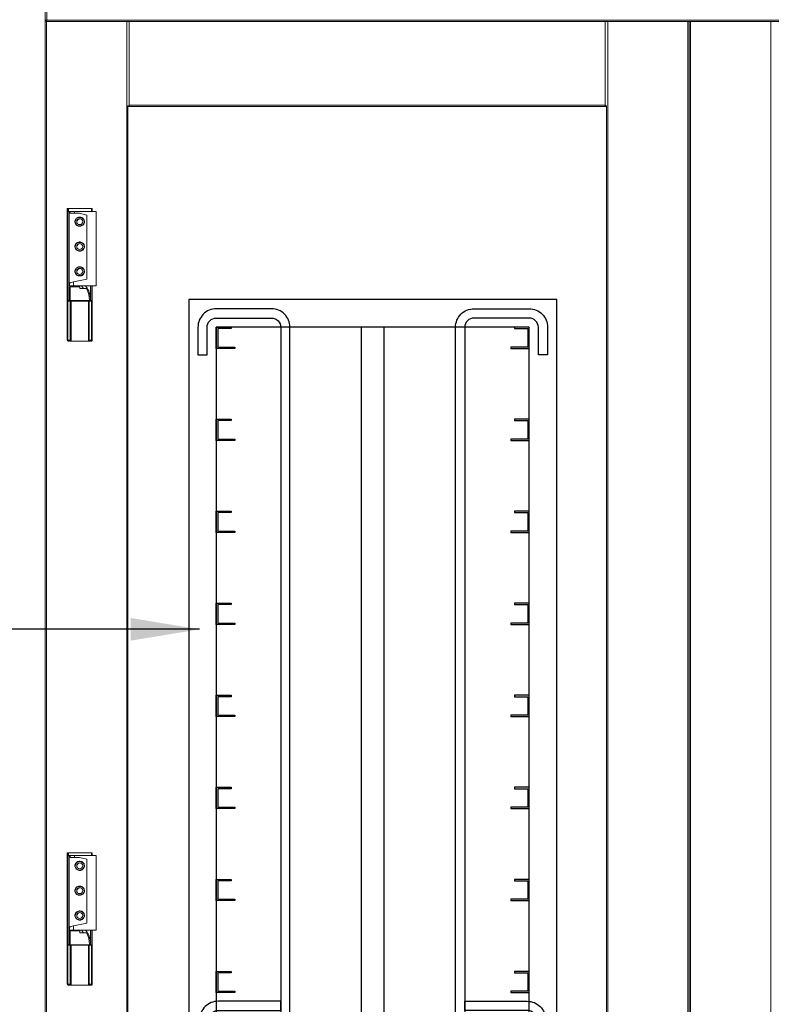
# Model space of a CAD drawing. Units: millimetres. Extents: x 17645 to 29019, y -117020 to -108987.
# Drawn here: x 21262 to 22079, y -111182 to -110112 of the extents above; entities that cross this region are included whole.
import ezdxf

# ---------------------------------------------------------------- set-up
doc = ezdxf.new("R2010")
doc.units = ezdxf.units.MM
doc.layers.add('DIM', color=4, linetype='Continuous', lineweight=9)
doc.layers.add('EQUIP', color=3, linetype='Continuous', lineweight=25)
doc.styles.get("Standard").update_dxf_attribs({"font": 'arial.ttf'})
doc.dimstyles.new('副本 ISO-25', dxfattribs={"dimscale": 30, "dimtxt": 2.5, "dimasz": 2.5, "dimexe": 1.25, "dimexo": 0.625, "dimtad": 1, "dimdec": 0, "dimtxsty": 'Standard', "dimcen": 2.5, "dimadec": 0, "dimazin": 0, "dimtfac": 1, "dimtdec": 0, "dimtmove": 0, "dimatfit": 3, "dimfxl": 1, "dimarcsym": 0})

# ---------------------------------------------------------------- blocks, each defined once
blk = doc.blocks.new('GFDTRETREWTERW54654646')
at = {"layer": 'EQUIP'}
for points in [[(89491.4, -107506.6), (89891.4, -107506.6), (89891.4, -105961.6), (89491.4, -105961.6)], [(89521.4, -107476.6), (89861.4, -107476.6), (89861.4, -105991.6), (89521.4, -105991.6)]]:
    blk.add_lwpolyline(points, close=True, dxfattribs=at)
at = {"layer": 'EQUIP', "color": 6}
for points in [[(89501.4, -107446.6), (89501.4, -107476.6, 0.414214), (89521.4, -107496.6), (89581.4, -107496.6, 0.414214), (89601.4, -107476.6), (89601.4, -105991.6, 0.414214), (89581.4, -105971.6), (89521.4, -105971.6, 0.414214), (89501.4, -105991.6), (89501.4, -106021.6), (89511.4, -106021.6), (89511.4, -105991.6, -0.414214), (89521.4, -105981.6), (89581.4, -105981.6, -0.414214), (89591.4, -105991.6), (89591.4, -107476.6, -0.414214), (89581.4, -107486.6), (89521.4, -107486.6, -0.414214), (89511.4, -107476.6), (89511.4, -107446.6)], [(89881.4, -107446.6), (89881.4, -107476.6, -0.414214), (89861.4, -107496.6), (89801.4, -107496.6, -0.414214), (89781.4, -107476.6), (89781.4, -105991.6, -0.414214), (89801.4, -105971.6), (89861.4, -105971.6, -0.414214), (89881.4, -105991.6), (89881.4, -106021.6), (89871.4, -106021.6), (89871.4, -105991.6, 0.414214), (89861.4, -105981.6), (89801.4, -105981.6, 0.414214), (89791.4, -105991.6), (89791.4, -107476.6, 0.414214), (89801.4, -107486.6), (89861.4, -107486.6, 0.414214), (89871.4, -107476.6), (89871.4, -107446.6)], [(89523.4, -106734.1), (89591.4, -106734.1), (89591.4, -106724.1), (89523.4, -106724.1, 0.414214), (89503.4, -106744.1), (89503.4, -106774.1), (89513.4, -106774.1), (89513.4, -106744.1, -0.414214)], [(89859.4, -106734.1), (89791.4, -106734.1), (89791.4, -106724.1), (89859.4, -106724.1, -0.414214), (89879.4, -106744.1), (89879.4, -106774.1), (89869.4, -106774.1), (89869.4, -106744.1, 0.414214)]]:
    blk.add_lwpolyline(points, format="xyb", close=True, dxfattribs=at)
at = {"layer": 'EQUIP', "color": 2}
for points in [[(89541.4, -106014.6), (89521.4, -106014.6), (89521.4, -105991.6), (89537.4, -105991.6), (89537.4, -105993.1), (89522.9, -105993.1), (89522.9, -106013.1), (89541.4, -106013.1)], [(89841.4, -106014.6), (89861.4, -106014.6), (89861.4, -105991.6), (89845.4, -105991.6), (89845.4, -105993.1), (89859.9, -105993.1), (89859.9, -106013.1), (89841.4, -106013.1)], [(89541.4, -106114.6), (89521.4, -106114.6), (89521.4, -106091.6), (89537.4, -106091.6), (89537.4, -106093.1), (89522.9, -106093.1), (89522.9, -106113.1), (89541.4, -106113.1)], [(89841.4, -106114.6), (89861.4, -106114.6), (89861.4, -106091.6), (89845.4, -106091.6), (89845.4, -106093.1), (89859.9, -106093.1), (89859.9, -106113.1), (89841.4, -106113.1)], [(89541.4, -106214.6), (89521.4, -106214.6), (89521.4, -106191.6), (89537.4, -106191.6), (89537.4, -106193.1), (89522.9, -106193.1), (89522.9, -106213.1), (89541.4, -106213.1)], [(89841.4, -106214.6), (89861.4, -106214.6), (89861.4, -106191.6), (89845.4, -106191.6), (89845.4, -106193.1), (89859.9, -106193.1), (89859.9, -106213.1), (89841.4, -106213.1)], [(89541.4, -106314.6), (89521.4, -106314.6), (89521.4, -106291.6), (89537.4, -106291.6), (89537.4, -106293.1), (89522.9, -106293.1), (89522.9, -106313.1), (89541.4, -106313.1)], [(89841.4, -106314.6), (89861.4, -106314.6), (89861.4, -106291.6), (89845.4, -106291.6), (89845.4, -106293.1), (89859.9, -106293.1), (89859.9, -106313.1), (89841.4, -106313.1)], [(89541.4, -106414.6), (89521.4, -106414.6), (89521.4, -106391.6), (89537.4, -106391.6), (89537.4, -106393.1), (89522.9, -106393.1), (89522.9, -106413.1), (89541.4, -106413.1)], [(89841.4, -106414.6), (89861.4, -106414.6), (89861.4, -106391.6), (89845.4, -106391.6), (89845.4, -106393.1), (89859.9, -106393.1), (89859.9, -106413.1), (89841.4, -106413.1)], [(89541.4, -106514.6), (89521.4, -106514.6), (89521.4, -106491.6), (89537.4, -106491.6), (89537.4, -106493.1), (89522.9, -106493.1), (89522.9, -106513.1), (89541.4, -106513.1)], [(89841.4, -106514.6), (89861.4, -106514.6), (89861.4, -106491.6), (89845.4, -106491.6), (89845.4, -106493.1), (89859.9, -106493.1), (89859.9, -106513.1), (89841.4, -106513.1)], [(89541.4, -106614.6), (89521.4, -106614.6), (89521.4, -106591.6), (89537.4, -106591.6), (89537.4, -106593.1), (89522.9, -106593.1), (89522.9, -106613.1), (89541.4, -106613.1)], [(89841.4, -106614.6), (89861.4, -106614.6), (89861.4, -106591.6), (89845.4, -106591.6), (89845.4, -106593.1), (89859.9, -106593.1), (89859.9, -106613.1), (89841.4, -106613.1)], [(89541.4, -106714.6), (89521.4, -106714.6), (89521.4, -106691.6), (89537.4, -106691.6), (89537.4, -106693.1), (89522.9, -106693.1), (89522.9, -106713.1), (89541.4, -106713.1)], [(89841.4, -106714.6), (89861.4, -106714.6), (89861.4, -106691.6), (89845.4, -106691.6), (89845.4, -106693.1), (89859.9, -106693.1), (89859.9, -106713.1), (89841.4, -106713.1)]]:
    blk.add_lwpolyline(points, close=True, dxfattribs=at)
at = {"layer": 'EQUIP', "color": 6}
blk.add_lwpolyline([(89678.9, -107209.1), (89703.9, -107209.1), (89703.9, -105991.6), (89678.9, -105991.6)], close=True, dxfattribs=at)

msp = doc.modelspace()

# ---------------------------------------------------------------- linework, layer by layer
at = {"color": 7, "linetype": 'Continuous', "lineweight": 15}
for p, q in [((21289.5, -109722.4), (21289.5, -110112)), ((21291.2, -109722.4), (21291.2, -110112)), ((21291.2, -110112), (21289.5, -110112)), ((21289.5, -110112), (21289.5, -112184.4)), ((21290.9, -110112), (21290.9, -110112.9)), ((21290.9, -110113.7), (21290.9, -112184.4)), ((21291.2, -110112), (21291.6, -110113.7)), ((22687.8, -110112), (21291.2, -110112)), ((21291.2, -110112), (21291.2, -110112.5)), ((21291.2, -110112.5), (21291.3, -110112.5)), ((21291.2, -110113), (21291.2, -110113.7)), ((21291.4, -110113), (21291.2, -110113)), ((21291.6, -110113.7), (21291.2, -110113.7)), ((22687.5, -110113.7), (21291.6, -110113.7)), ((21378.1, -112184.2), (21378.1, -110113.7)), ((21380.9, -110113.7), (21380.9, -110204.4)), ((21898.1, -110204.4), (21898.1, -110113.7)), ((21900.9, -110113.7), (21900.9, -112114.4)), ((21988.1, -112114.4), (21988.1, -110113.7)), ((21989.5, -112115.2), (21989.5, -110113.7)), ((21990.9, -110113.7), (21990.9, -112114.4)), ((22078.1, -112114.4), (22078.1, -110113.7)), ((21379.3, -110205.2), (21379.7, -110205.2)), ((21379.5, -112184.2), (21379.5, -110205.2)), ((21379.5, -110205.9), (21380.9, -110205.9)), ((21379.7, -110205.2), (21380.9, -110205.2)), ((21380.9, -110204.4), (21898.1, -110204.4)), ((21380.9, -110205.2), (21380.9, -110204.4)), ((21380.9, -110205.9), (21380.9, -110205.2)), ((21380.9, -110205.9), (21898.1, -110205.9)), ((21898.1, -110205.2), (21898.1, -110204.4)), ((21898.1, -110205.2), (21898.1, -110205.9)), ((21898.1, -110205.2), (21899.3, -110205.2)), ((21898.1, -110205.9), (21899.5, -110205.9)), ((21899.3, -110205.2), (21899.7, -110205.2)), ((21899.5, -110205.2), (21899.5, -112115.2)), ((21313.5, -110459.9), (21313.5, -110316.9)), ((21314, -110316.9), (21313.5, -110316.9)), ((21314, -110417.4), (21314, -110316.9)), ((21314, -110316.9), (21314.1, -110316.9)), ((21314.1, -110316.9), (21314.8, -110316.9)), ((21314.8, -110316.9), (21314.8, -110319.9)), ((21314.8, -110316.9), (21339.8, -110316.9)), ((21339.8, -110316.9), (21340, -110316.9)), ((21339.8, -110316.9), (21339.8, -110319.9)), ((21340, -110316.9), (21340.1, -110316.9)), ((21340.5, -110316.9), (21340.1, -110316.9)), ((21340.1, -110316.9), (21340.1, -110319.9)), ((21340.5, -110319.9), (21340.5, -110316.9)), ((21314.8, -110319.9), (21339.8, -110319.9)), ((21315.4, -110319.9), (21315.4, -110416.9)), ((21316.8, -110319.9), (21316.8, -110321.9)), ((21316.8, -110321.9), (21321.3, -110321.9)), ((21321.3, -110321.9), (21321.3, -110319.9)), ((21321.3, -110321.9), (21326.8, -110321.9)), ((21326.8, -110321.9), (21334.8, -110323.9)), ((21334.8, -110393.4), (21334.8, -110323.9)), ((21339.8, -110319.9), (21344.8, -110319.9)), ((21315.8, -110397.4), (21315.8, -110400.9)), ((21317.3, -110397.4), (21315.8, -110397.4)), ((21315.8, -110400.9), (21320.3, -110400.9)), ((21316.5, -110401.9), (21316.5, -110416.9)), ((21327, -110401.9), (21316.5, -110401.9)), ((21320.3, -110396.4), (21317.3, -110397.1)), ((21317.3, -110397.4), (21317.3, -110397.1)), ((21334.8, -110393.4), (21320.3, -110396.4)), ((21320.3, -110396.4), (21320.3, -110400.9)), ((21320.3, -110400.9), (21344.8, -110400.9)), ((21320.8, -110400.9), (21320.8, -110401.9)), ((21327, -110403.9), (21327, -110401.9)), ((21334.5, -110403.9), (21327, -110403.9)), ((21338.8, -110415.9), (21338.8, -110400.9)), ((21340.1, -110400.9), (21340.1, -110417.4)), ((21340.5, -110459.9), (21340.5, -110400.9)), ((21314, -110459.9), (21314, -110417.4)), ((21316.8, -110417.4), (21314, -110417.4)), ((21314, -110417.4), (21314, -110417.4)), ((21314.5, -110416.9), (21317.3, -110416.9)), ((21314.5, -110416.9), (21314.5, -110416.9)), ((21316.8, -110459.9), (21316.8, -110417.4)), ((21317.6, -110417.4), (21316.8, -110417.4)), ((21317.3, -110416.9), (21317.7, -110416.9)), ((21317.6, -110417.4), (21317.6, -110460.8)), ((21336.4, -110417.4), (21317.6, -110417.4)), ((21317.7, -110416.9), (21336.3, -110416.9)), ((21336.3, -110416.9), (21336.7, -110416.9)), ((21336.4, -110460.8), (21336.4, -110417.4)), ((21337.2, -110417.4), (21336.4, -110417.4)), ((21336.7, -110416.9), (21339.5, -110416.9)), ((21337.2, -110417.4), (21337.2, -110459.9)), ((21340, -110417.4), (21337.2, -110417.4)), ((21338.7, -110415.4), (21337.5, -110415.4)), ((21337.5, -110416.9), (21337.5, -110415.9)), ((21337.5, -110415.9), (21338.8, -110415.9)), ((21338.7, -110416.9), (21338.7, -110415.9)), ((21339.5, -110416.9), (21339.5, -110416.9)), ((21340, -110459.9), (21340, -110417.4)), ((21340.1, -110417.4), (21340, -110417.4)), ((21313.5, -110459.9), (21314, -110459.9)), ((21314, -110459.9), (21316.8, -110459.9)), ((21315, -110460.9), (21314.5, -110460.9)), ((21318, -110460.9), (21315, -110460.9)), ((21317.6, -110460.8), (21318, -110460.9)), ((21336, -110460.9), (21318, -110460.9)), ((21336, -110460.9), (21336.4, -110460.8)), ((21339, -110460.9), (21336, -110460.9)), ((21337.2, -110459.9), (21340, -110459.9)), ((21339.5, -110460.9), (21339, -110460.9)), ((21340, -110459.9), (21340.5, -110459.9)), ((21313.5, -111159.9), (21313.5, -111016.9)), ((21314, -111016.9), (21313.5, -111016.9)), ((21314, -111117.4), (21314, -111016.9)), ((21314, -111016.9), (21314.1, -111016.9)), ((21314.1, -111016.9), (21314.8, -111016.9)), ((21314.8, -111016.9), (21314.8, -111019.9)), ((21314.8, -111016.9), (21339.8, -111016.9)), ((21314.8, -111019.9), (21339.8, -111019.9)), ((21315.4, -111019.9), (21315.4, -111116.9)), ((21316.8, -111019.9), (21316.8, -111021.9)), ((21316.8, -111021.9), (21321.3, -111021.9)), ((21321.3, -111021.9), (21321.3, -111019.9)), ((21321.3, -111021.9), (21326.8, -111021.9)), ((21326.8, -111021.9), (21334.8, -111023.9)), ((21334.8, -111093.4), (21334.8, -111023.9)), ((21339.8, -111016.9), (21340, -111016.9)), ((21339.8, -111016.9), (21339.8, -111019.9)), ((21339.8, -111019.9), (21344.8, -111019.9)), ((21340, -111016.9), (21340.1, -111016.9)), ((21340.5, -111016.9), (21340.1, -111016.9)), ((21340.1, -111016.9), (21340.1, -111019.9)), ((21340.5, -111019.9), (21340.5, -111016.9)), ((21315.8, -111097.4), (21315.8, -111100.9)), ((21317.3, -111097.4), (21315.8, -111097.4)), ((21320.3, -111096.4), (21317.3, -111097.1)), ((21317.3, -111097.4), (21317.3, -111097.1)), ((21334.8, -111093.4), (21320.3, -111096.4)), ((21320.3, -111096.4), (21320.3, -111100.9)), ((21315.8, -111100.9), (21320.3, -111100.9)), ((21316.5, -111101.9), (21316.5, -111116.9)), ((21327, -111101.9), (21316.5, -111101.9)), ((21320.3, -111100.9), (21344.8, -111100.9)), ((21320.8, -111100.9), (21320.8, -111101.9)), ((21327, -111103.9), (21327, -111101.9)), ((21334.5, -111103.9), (21327, -111103.9)), ((21338.8, -111115.9), (21338.8, -111100.9)), ((21340.1, -111100.9), (21340.1, -111117.4)), ((21340.5, -111159.9), (21340.5, -111100.9)), ((21314, -111159.9), (21314, -111117.4)), ((21316.8, -111117.4), (21314, -111117.4)), ((21314, -111117.4), (21314, -111117.4)), ((21314.5, -111116.9), (21317.3, -111116.9)), ((21314.5, -111116.9), (21314.5, -111116.9)), ((21316.8, -111159.9), (21316.8, -111117.4)), ((21317.6, -111117.4), (21316.8, -111117.4)), ((21317.3, -111116.9), (21317.7, -111116.9)), ((21317.6, -111117.4), (21317.6, -111160.8)), ((21336.4, -111117.4), (21317.6, -111117.4)), ((21317.7, -111116.9), (21336.3, -111116.9)), ((21336.3, -111116.9), (21336.7, -111116.9)), ((21336.4, -111160.8), (21336.4, -111117.4)), ((21337.2, -111117.4), (21336.4, -111117.4)), ((21336.7, -111116.9), (21339.5, -111116.9)), ((21337.2, -111117.4), (21337.2, -111159.9)), ((21340, -111117.4), (21337.2, -111117.4)), ((21338.7, -111115.4), (21337.5, -111115.4)), ((21337.5, -111116.9), (21337.5, -111115.9)), ((21337.5, -111115.9), (21338.8, -111115.9)), ((21338.7, -111116.9), (21338.7, -111115.9)), ((21339.5, -111116.9), (21339.5, -111116.9)), ((21340, -111159.9), (21340, -111117.4)), ((21340.1, -111117.4), (21340, -111117.4)), ((21313.5, -111159.9), (21314, -111159.9)), ((21314, -111159.9), (21316.8, -111159.9)), ((21315, -111160.9), (21314.5, -111160.9)), ((21318, -111160.9), (21315, -111160.9)), ((21317.6, -111160.8), (21318, -111160.9)), ((21336, -111160.9), (21318, -111160.9)), ((21336, -111160.9), (21336.4, -111160.8)), ((21339, -111160.9), (21336, -111160.9)), ((21337.2, -111159.9), (21340, -111159.9)), ((21339.5, -111160.9), (21339, -111160.9)), ((21340, -111159.9), (21340.5, -111159.9))]:
    msp.add_line(p, q, dxfattribs=at)
for centre in [(21327, -110331.1), (21327, -110358.1), (21327, -110385.1), (21327, -111031.1), (21327, -111058.1), (21327, -111085.1)]:
    msp.add_circle(centre, 3.25, dxfattribs=at)
for centre, radius, start, end in [((21291.2, -110112), 1.7, 180, 270), ((21291.2, -110112), 1, 180, 270), ((21327.4, -110331.5), 3.6, 92.863, 177.1371), ((21327.4, -110358.5), 3.6, 92.8635, 177.1365), ((21327.4, -110385.5), 3.6, 92.8156, 177.1842), ((21314.5, -110417.4), 0.5, 90.0124, 180.0124), ((21317.3, -110417.4), 0.496, 90.5269, 180.5174), ((21318.3, -110417.3), 0.667, 145.1596, 190.2879), ((21335.8, -110417.3), 0.667, 349.7121, 34.8404), ((21336.7, -110417.4), 0.496, 359.4826, 89.4731), ((21339.5, -110417.4), 0.5, 359.9876, 89.9876), ((21315, -110459.9), 1, 179.9876, 269.9876), ((21339, -110459.9), 1, 270.0124, 0.0124), ((21327.4, -111031.5), 3.6, 92.863, 177.1371), ((21327.4, -111058.5), 3.6, 92.8635, 177.1365), ((21327.4, -111085.5), 3.6, 92.8156, 177.1842), ((21314.5, -111117.4), 0.5, 90.0124, 180.0124), ((21317.3, -111117.4), 0.496, 90.5269, 180.5174), ((21318.3, -111117.3), 0.667, 145.1596, 190.2879), ((21335.8, -111117.3), 0.667, 349.7121, 34.8404), ((21336.7, -111117.4), 0.496, 359.4826, 89.4731), ((21339.5, -111117.4), 0.5, 359.9876, 89.9876), ((21315, -111159.9), 1, 179.9876, 269.9876), ((21339, -111159.9), 1, 270.0124, 0.0124)]:
    msp.add_arc(centre, radius, start, end, dxfattribs=at)
for centre, start_param, end_param in [((21314.5, -110459.9), 0, 1.570796), ((21339.5, -110459.9), 1.570796, 3.141593), ((21314.5, -111159.9), 0, 1.570796), ((21339.5, -111159.9), 1.570796, 3.141593)]:
    msp.add_ellipse(centre, major_axis=(-1, 0), ratio=0.999568, start_param=start_param, end_param=end_param, dxfattribs=at)
for points, knots in [([(21314.1, -110316.9), (21314.1, -110316.9), (21314.2, -110316.9), (21314.4, -110317), (21314.6, -110317.1), (21314.7, -110317.3), (21314.8, -110317.3)], [0, 0, 0, 0, 0.252202, 0.503252, 0.85734, 1, 1, 1, 1]), ([(21339.8, -110316.9), (21339.8, -110316.9), (21339.9, -110316.9), (21339.9, -110316.9), (21340, -110316.9)], [0, 0, 0, 0, 0.170125, 1, 1, 1, 1]), ([(21330.8, -110327.6), (21331.1, -110328.1), (21331.8, -110328.9), (21332.3, -110330.6), (21332.2, -110332.2), (21331.5, -110333.7), (21330.5, -110335), (21329, -110335.9), (21327.2, -110336.2), (21325.4, -110336), (21323.9, -110335.3), (21322.8, -110334.1), (21322, -110332.7), (21321.7, -110331), (21322, -110329.4), (21322.8, -110328), (21324, -110326.9), (21325.6, -110326.2), (21327.4, -110326), (21329.3, -110326.5), (21330.3, -110327.2), (21330.8, -110327.6)], [0, 0, 0, 0, 0.051831, 0.105006, 0.155114, 0.204117, 0.254596, 0.30778, 0.363099, 0.419309, 0.475777, 0.516774, 0.57141, 0.623388, 0.672783, 0.722063, 0.773475, 0.827565, 0.88333, 0.939671, 1, 1, 1, 1]), ([(21330.5, -110327.9), (21330.5, -110327.9), (21330.1, -110327.5), (21329.5, -110327.2), (21328.5, -110326.7), (21327.4, -110326.5), (21325.7, -110326.6), (21324.3, -110327.2), (21323.1, -110328.3), (21322.4, -110329.6), (21322.1, -110331), (21322.3, -110332.6), (21323, -110333.9), (21324.1, -110334.9), (21325.5, -110335.6), (21327.2, -110335.8), (21328.8, -110335.5), (21330.2, -110334.7), (21331.2, -110333.5), (21331.8, -110332.2), (21331.9, -110330.6), (21331.5, -110329.1), (21330.8, -110328.3), (21330.5, -110327.9)], [0, 0, 0, 0, 0.00393, 0.060032, 0.060543, 0.117153, 0.173206, 0.227506, 0.278964, 0.328089, 0.37717, 0.428807, 0.483266, 0.524289, 0.580958, 0.637455, 0.693046, 0.746388, 0.796842, 0.845623, 0.895387, 0.948259, 1, 1, 1, 1]), ([(21330.8, -110354.6), (21331.1, -110355.1), (21331.8, -110355.9), (21332.3, -110357.6), (21332.2, -110359.2), (21331.5, -110360.7), (21330.5, -110362), (21329, -110362.9), (21327.2, -110363.2), (21325.4, -110363), (21323.9, -110362.3), (21322.8, -110361.1), (21322, -110359.7), (21321.7, -110358), (21322, -110356.4), (21322.8, -110355), (21324, -110353.9), (21325.6, -110353.2), (21327.4, -110353), (21329.3, -110353.5), (21330.3, -110354.2), (21330.8, -110354.6)], [0, 0, 0, 0, 0.051831, 0.105006, 0.155114, 0.204117, 0.254596, 0.30778, 0.363099, 0.419309, 0.475777, 0.516774, 0.57141, 0.623388, 0.672783, 0.722063, 0.773475, 0.827565, 0.88333, 0.939671, 1, 1, 1, 1]), ([(21330.5, -110354.9), (21330.5, -110354.9), (21330.1, -110354.5), (21329.5, -110354.2), (21328.5, -110353.7), (21327.4, -110353.5), (21325.7, -110353.6), (21324.3, -110354.2), (21323.1, -110355.3), (21322.4, -110356.6), (21322.1, -110358), (21322.3, -110359.6), (21323, -110360.9), (21324.1, -110361.9), (21325.5, -110362.6), (21327.2, -110362.8), (21328.8, -110362.5), (21330.2, -110361.7), (21331.2, -110360.5), (21331.8, -110359.2), (21331.9, -110357.6), (21331.5, -110356.1), (21330.8, -110355.3), (21330.5, -110354.9)], [0, 0, 0, 0, 0.00393, 0.060032, 0.060543, 0.117153, 0.173206, 0.227506, 0.278964, 0.328089, 0.37717, 0.428807, 0.483266, 0.524289, 0.580958, 0.637455, 0.693046, 0.746388, 0.796842, 0.845623, 0.895387, 0.948259, 1, 1, 1, 1]), ([(21330.8, -110381.6), (21331.1, -110382.1), (21331.8, -110382.9), (21332.3, -110384.6), (21332.2, -110386.2), (21331.5, -110387.7), (21330.5, -110389), (21329, -110389.9), (21327.2, -110390.2), (21325.4, -110390), (21323.9, -110389.3), (21322.8, -110388.1), (21322, -110386.7), (21321.7, -110385), (21322, -110383.4), (21322.8, -110382), (21324, -110380.9), (21325.6, -110380.2), (21327.4, -110380), (21329.3, -110380.5), (21330.3, -110381.2), (21330.8, -110381.6)], [0, 0, 0, 0, 0.051831, 0.105006, 0.155114, 0.204117, 0.254596, 0.30778, 0.363099, 0.419309, 0.475777, 0.516774, 0.57141, 0.623388, 0.672783, 0.722063, 0.773475, 0.827565, 0.88333, 0.939671, 1, 1, 1, 1]), ([(21330.5, -110381.9), (21330.5, -110381.9), (21330.1, -110381.5), (21329.5, -110381.2), (21328.5, -110380.7), (21327.4, -110380.5), (21325.7, -110380.6), (21324.3, -110381.2), (21323.1, -110382.3), (21322.4, -110383.6), (21322.1, -110385), (21322.3, -110386.6), (21323, -110387.9), (21324.1, -110388.9), (21325.5, -110389.6), (21327.2, -110389.8), (21328.8, -110389.5), (21330.2, -110388.7), (21331.2, -110387.5), (21331.8, -110386.2), (21331.9, -110384.6), (21331.5, -110383.1), (21330.8, -110382.3), (21330.5, -110381.9)], [0, 0, 0, 0, 0.0039297, 0.0600319, 0.0605433, 0.1171533, 0.1732064, 0.2275062, 0.2789638, 0.3280892, 0.3771699, 0.4288075, 0.4832659, 0.5242892, 0.5809576, 0.6374553, 0.6930457, 0.7463879, 0.7968416, 0.8456231, 0.8953869, 0.9482592, 1, 1, 1, 1]), ([(21330.8, -110403.9), (21330.7, -110403.6), (21330.5, -110403.1), (21329.9, -110402), (21329.2, -110401.3), (21328.8, -110400.9)], [0, 0, 0, 0, 0.223826, 0.472555, 1, 1, 1, 1]), ([(21333.2, -110400.9), (21333.6, -110401.3), (21334.6, -110402.4), (21335.5, -110403.9), (21336.3, -110405.2), (21336.8, -110406.4), (21337.4, -110408.1), (21338.1, -110410.2), (21338.5, -110412.8), (21338.7, -110414.5), (21338.7, -110415.4)], [0, 0, 0, 0, 0.117022, 0.249035, 0.32646, 0.40979, 0.49909, 0.659548, 0.830644, 1, 1, 1, 1]), ([(21334.5, -110403.9), (21335, -110404.9), (21336.1, -110407.3), (21337.1, -110411.1), (21337.4, -110413.9), (21337.5, -110415.3)], [0, 0, 0, 0, 0.292702, 0.643303, 1, 1, 1, 1]), ([(21314, -110417.4), (21314, -110417.4), (21314, -110417.3), (21314, -110417.2), (21314.1, -110417), (21314.3, -110416.9), (21314.4, -110416.9), (21314.5, -110416.9)], [0, 0, 0, 0, 0.005392, 0.158986, 0.523434, 0.782178, 1, 1, 1, 1]), ([(21338.8, -110415.9), (21338.8, -110415.9), (21338.8, -110415.9), (21338.8, -110415.8), (21338.7, -110415.6), (21338.7, -110415.5), (21338.7, -110415.4)], [0, 0, 0, 0, 0.249769, 0.500191, 0.7506, 1, 1, 1, 1]), ([(21339.5, -110416.9), (21339.6, -110416.9), (21339.8, -110416.9), (21339.9, -110417), (21340, -110417.2), (21340.1, -110417.3), (21340.1, -110417.4), (21340.1, -110417.4)], [0, 0, 0, 0, 0.217822, 0.476566, 0.841014, 0.994608, 1, 1, 1, 1]), ([(21317.6, -110460.8), (21317.5, -110460.7), (21317.3, -110460.6), (21317, -110460.3), (21316.9, -110460), (21316.8, -110459.9), (21316.8, -110459.9)], [0, 0, 0, 0, 0.251234, 0.574048, 0.995718, 1, 1, 1, 1]), ([(21337.2, -110459.9), (21337.2, -110459.9), (21337.2, -110460), (21337, -110460.3), (21336.8, -110460.6), (21336.5, -110460.7), (21336.4, -110460.8)], [0, 0, 0, 0, 0.004282, 0.425952, 0.748766, 1, 1, 1, 1]), ([(21314.1, -111016.9), (21314.1, -111016.9), (21314.2, -111016.9), (21314.4, -111017), (21314.6, -111017.1), (21314.7, -111017.3), (21314.8, -111017.3)], [0, 0, 0, 0, 0.252202, 0.503252, 0.85734, 1, 1, 1, 1]), ([(21339.8, -111016.9), (21339.8, -111016.9), (21339.9, -111016.9), (21339.9, -111016.9), (21340, -111016.9)], [0, 0, 0, 0, 0.170125, 1, 1, 1, 1]), ([(21330.8, -111027.6), (21331.1, -111028.1), (21331.8, -111028.9), (21332.3, -111030.6), (21332.2, -111032.2), (21331.5, -111033.7), (21330.5, -111035), (21329, -111035.9), (21327.2, -111036.2), (21325.4, -111036), (21323.9, -111035.3), (21322.8, -111034.1), (21322, -111032.7), (21321.7, -111031), (21322, -111029.4), (21322.8, -111028), (21324, -111026.9), (21325.6, -111026.2), (21327.4, -111026), (21329.3, -111026.5), (21330.3, -111027.2), (21330.8, -111027.6)], [0, 0, 0, 0, 0.051831, 0.105006, 0.155114, 0.204117, 0.254596, 0.30778, 0.363099, 0.419309, 0.475777, 0.516774, 0.57141, 0.623388, 0.672783, 0.722063, 0.773475, 0.827565, 0.88333, 0.939671, 1, 1, 1, 1]), ([(21330.5, -111027.9), (21330.5, -111027.9), (21330.1, -111027.5), (21329.5, -111027.2), (21328.5, -111026.7), (21327.4, -111026.5), (21325.7, -111026.6), (21324.3, -111027.2), (21323.1, -111028.3), (21322.4, -111029.6), (21322.1, -111031), (21322.3, -111032.6), (21323, -111033.9), (21324.1, -111034.9), (21325.5, -111035.6), (21327.2, -111035.8), (21328.8, -111035.5), (21330.2, -111034.7), (21331.2, -111033.5), (21331.8, -111032.2), (21331.9, -111030.6), (21331.5, -111029.1), (21330.8, -111028.3), (21330.5, -111027.9)], [0, 0, 0, 0, 0.00393, 0.060032, 0.060543, 0.117153, 0.173206, 0.227506, 0.278964, 0.328089, 0.37717, 0.428807, 0.483266, 0.524289, 0.580958, 0.637455, 0.693046, 0.746388, 0.796842, 0.845623, 0.895387, 0.948259, 1, 1, 1, 1]), ([(21330.8, -111054.6), (21331.1, -111055.1), (21331.8, -111055.9), (21332.3, -111057.6), (21332.2, -111059.2), (21331.5, -111060.7), (21330.5, -111062), (21329, -111062.9), (21327.2, -111063.2), (21325.4, -111063), (21323.9, -111062.3), (21322.8, -111061.1), (21322, -111059.7), (21321.7, -111058), (21322, -111056.4), (21322.8, -111055), (21324, -111053.9), (21325.6, -111053.2), (21327.4, -111053), (21329.3, -111053.5), (21330.3, -111054.2), (21330.8, -111054.6)], [0, 0, 0, 0, 0.051831, 0.105006, 0.155114, 0.204117, 0.254596, 0.30778, 0.363099, 0.419309, 0.475777, 0.516774, 0.57141, 0.623388, 0.672783, 0.722063, 0.773475, 0.827565, 0.88333, 0.939671, 1, 1, 1, 1]), ([(21330.5, -111054.9), (21330.5, -111054.9), (21330.1, -111054.5), (21329.5, -111054.2), (21328.5, -111053.7), (21327.4, -111053.5), (21325.7, -111053.6), (21324.3, -111054.2), (21323.1, -111055.3), (21322.4, -111056.6), (21322.1, -111058), (21322.3, -111059.6), (21323, -111060.9), (21324.1, -111061.9), (21325.5, -111062.6), (21327.2, -111062.8), (21328.8, -111062.5), (21330.2, -111061.7), (21331.2, -111060.5), (21331.8, -111059.2), (21331.9, -111057.6), (21331.5, -111056.1), (21330.8, -111055.3), (21330.5, -111054.9)], [0, 0, 0, 0, 0.00393, 0.060032, 0.060543, 0.117153, 0.173206, 0.227506, 0.278964, 0.328089, 0.37717, 0.428807, 0.483266, 0.524289, 0.580958, 0.637455, 0.693046, 0.746388, 0.796842, 0.845623, 0.895387, 0.948259, 1, 1, 1, 1]), ([(21330.8, -111081.6), (21331.1, -111082.1), (21331.8, -111082.9), (21332.3, -111084.6), (21332.2, -111086.2), (21331.5, -111087.7), (21330.5, -111089), (21329, -111089.9), (21327.2, -111090.2), (21325.4, -111090), (21323.9, -111089.3), (21322.8, -111088.1), (21322, -111086.7), (21321.7, -111085), (21322, -111083.4), (21322.8, -111082), (21324, -111080.9), (21325.6, -111080.2), (21327.4, -111080), (21329.3, -111080.5), (21330.3, -111081.2), (21330.8, -111081.6)], [0, 0, 0, 0, 0.051831, 0.105006, 0.155114, 0.204117, 0.254596, 0.30778, 0.363099, 0.419309, 0.475777, 0.516774, 0.57141, 0.623388, 0.672783, 0.722063, 0.773475, 0.827565, 0.88333, 0.939671, 1, 1, 1, 1]), ([(21330.5, -111081.9), (21330.5, -111081.9), (21330.1, -111081.5), (21329.5, -111081.2), (21328.5, -111080.7), (21327.4, -111080.5), (21325.7, -111080.6), (21324.3, -111081.2), (21323.1, -111082.3), (21322.4, -111083.6), (21322.1, -111085), (21322.3, -111086.6), (21323, -111087.9), (21324.1, -111088.9), (21325.5, -111089.6), (21327.2, -111089.8), (21328.8, -111089.5), (21330.2, -111088.7), (21331.2, -111087.5), (21331.8, -111086.2), (21331.9, -111084.6), (21331.5, -111083.1), (21330.8, -111082.3), (21330.5, -111081.9)], [0, 0, 0, 0, 0.0039297, 0.0600319, 0.0605433, 0.1171533, 0.1732064, 0.2275062, 0.2789638, 0.3280892, 0.3771699, 0.4288075, 0.4832659, 0.5242892, 0.5809576, 0.6374553, 0.6930457, 0.7463879, 0.7968416, 0.8456231, 0.8953869, 0.9482592, 1, 1, 1, 1]), ([(21330.8, -111103.9), (21330.7, -111103.6), (21330.5, -111103.1), (21329.9, -111102), (21329.2, -111101.3), (21328.8, -111100.9)], [0, 0, 0, 0, 0.223826, 0.472555, 1, 1, 1, 1]), ([(21333.2, -111100.9), (21333.6, -111101.3), (21334.6, -111102.4), (21335.5, -111103.9), (21336.3, -111105.2), (21336.8, -111106.4), (21337.4, -111108.1), (21338.1, -111110.2), (21338.5, -111112.8), (21338.7, -111114.5), (21338.7, -111115.4)], [0, 0, 0, 0, 0.117022, 0.249035, 0.32646, 0.40979, 0.49909, 0.659548, 0.830644, 1, 1, 1, 1]), ([(21334.5, -111103.9), (21335, -111104.9), (21336.1, -111107.3), (21337.1, -111111.1), (21337.4, -111113.9), (21337.5, -111115.3)], [0, 0, 0, 0, 0.292702, 0.643303, 1, 1, 1, 1]), ([(21314, -111117.4), (21314, -111117.4), (21314, -111117.3), (21314, -111117.2), (21314.1, -111117), (21314.3, -111116.9), (21314.4, -111116.9), (21314.5, -111116.9)], [0, 0, 0, 0, 0.005392, 0.158986, 0.523434, 0.782178, 1, 1, 1, 1]), ([(21338.8, -111115.9), (21338.8, -111115.9), (21338.8, -111115.9), (21338.8, -111115.8), (21338.7, -111115.6), (21338.7, -111115.5), (21338.7, -111115.4)], [0, 0, 0, 0, 0.249769, 0.500191, 0.7506, 1, 1, 1, 1]), ([(21339.5, -111116.9), (21339.6, -111116.9), (21339.8, -111116.9), (21339.9, -111117), (21340, -111117.2), (21340.1, -111117.3), (21340.1, -111117.4), (21340.1, -111117.4)], [0, 0, 0, 0, 0.217822, 0.476566, 0.841014, 0.994608, 1, 1, 1, 1]), ([(21317.6, -111160.8), (21317.5, -111160.7), (21317.3, -111160.6), (21317, -111160.3), (21316.9, -111160), (21316.8, -111159.9), (21316.8, -111159.9)], [0, 0, 0, 0, 0.251234, 0.574048, 0.995718, 1, 1, 1, 1]), ([(21337.2, -111159.9), (21337.2, -111159.9), (21337.2, -111160), (21337, -111160.3), (21336.8, -111160.6), (21336.5, -111160.7), (21336.4, -111160.8)], [0, 0, 0, 0, 0.004282, 0.425952, 0.748766, 1, 1, 1, 1])]:
    msp.add_open_spline(points, degree=3, knots=knots, dxfattribs=at)
at = {"layer": 'DIM', "color": 0}
for p, q in [((21344.8, -110319.9), (21344.8, -110400.9)), ((21344.8, -111019.9), (21344.8, -111100.9))]:
    msp.add_line(p, q, dxfattribs=at)

# ---------------------------------------------------------------- block references
msp.add_blockref('GFDTRETREWTERW54654646', (-68045.9, -4454.2), dxfattribs=at)

# ---------------------------------------------------------------- leaders
msp.add_leader([(21457.3, -110774.1), (20519.4, -110774.1), (20519.4, -110959.2)], dimstyle='副本 ISO-25', dxfattribs=at)

doc.saveas('drawing.dxf')
